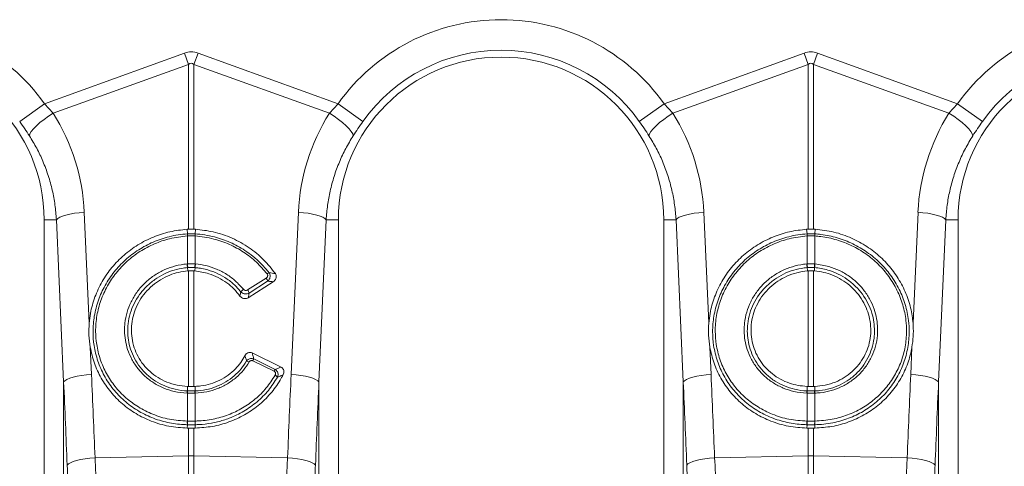
# Model space of a CAD drawing. Units: millimetres. Extents: x 0 to 8400, y 0 to 5940.
# Drawn here: x 3280 to 3598, y 2809 to 2953 of the extents above; entities that cross this region are included whole.
import ezdxf

# ---------------------------------------------------------------- set-up
doc = ezdxf.new("R2010")
doc.units = ezdxf.units.MM

msp = doc.modelspace()

# ---------------------------------------------------------------- linework, layer by layer
at = {"color": 7, "linetype": 'Continuous', "lineweight": 0}
for p, q in [((3288.52, 2925.74), (3333.71, 2942.09)), ((3333.71, 2942.09), (3335.02, 2938.47)), ((3336.76, 2938.47), (3338.07, 2942.09)), ((3338.07, 2942.09), (3383.26, 2925.74)), ((3488.52, 2925.74), (3533.71, 2942.09)), ((3533.71, 2942.09), (3535.02, 2938.47)), ((3536.76, 2938.47), (3538.07, 2942.09)), ((3538.07, 2942.09), (3583.26, 2925.74)), ((3335.02, 2938.47), (3291.32, 2922.67)), ((3335.02, 2885.23), (3335.02, 2938.47)), ((3336.76, 2938.47), (3336.76, 2885.23)), ((3380.46, 2922.67), (3336.76, 2938.47)), ((3535.02, 2938.47), (3491.32, 2922.67)), ((3535.02, 2885.23), (3535.02, 2938.47)), ((3536.76, 2938.47), (3536.76, 2885.23)), ((3580.46, 2922.67), (3536.76, 2938.47)), ((3280.5, 2920.03), (3288.52, 2925.74)), ((3288.52, 2925.74), (3291.32, 2922.67)), ((3380.46, 2922.67), (3383.26, 2925.74)), ((3391.29, 2920.03), (3383.26, 2925.74)), ((3480.5, 2920.03), (3488.52, 2925.74)), ((3488.52, 2925.74), (3491.32, 2922.67)), ((3580.46, 2922.67), (3583.26, 2925.74)), ((3591.29, 2920.03), (3583.26, 2925.74)), ((3301.33, 2890.71), (3302.93, 2854.86)), ((3368.12, 2838.32), (3370.46, 2890.71)), ((3501.33, 2890.71), (3502.93, 2854.86)), ((3568.86, 2854.86), (3570.46, 2890.71)), ((3292.35, 2888.3), (3288.39, 2888.3)), ((3288.39, 2888.3), (3288.39, 2750.79)), ((3294.69, 2835.91), (3292.35, 2888.3)), ((3379.43, 2888.3), (3377.09, 2835.91)), ((3379.43, 2888.3), (3383.39, 2888.3)), ((3383.39, 2750.79), (3383.39, 2888.3)), ((3492.35, 2888.3), (3488.39, 2888.3)), ((3488.39, 2888.3), (3488.39, 2750.79)), ((3494.69, 2835.91), (3492.35, 2888.3)), ((3579.43, 2888.3), (3577.09, 2835.91)), ((3579.43, 2888.3), (3583.39, 2888.3)), ((3583.39, 2750.79), (3583.39, 2888.3)), ((3335.02, 2885.23), (3334.52, 2885.21)), ((3334.66, 2883.74), (3334.52, 2885.21)), ((3334.67, 2883.04), (3334.65, 2883.04)), ((3334.67, 2874.02), (3334.67, 2883.04)), ((3337.26, 2885.21), (3336.76, 2885.23)), ((3337.13, 2883.04), (3337.11, 2883.04)), ((3337.11, 2883.04), (3337.11, 2874.02)), ((3337.13, 2883.74), (3337.26, 2885.21)), ((3535.02, 2885.23), (3534.52, 2885.21)), ((3534.66, 2883.74), (3534.52, 2885.21)), ((3534.67, 2883.04), (3534.65, 2883.04)), ((3534.67, 2874.02), (3534.67, 2883.04)), ((3537.26, 2885.21), (3536.76, 2885.23)), ((3537.11, 2883.04), (3537.11, 2874.02)), ((3537.13, 2883.04), (3537.11, 2883.04)), ((3537.13, 2883.74), (3537.26, 2885.21)), ((3334.55, 2874.01), (3334.67, 2874.02)), ((3337.11, 2874.02), (3337.23, 2874.01)), ((3534.55, 2874.01), (3534.67, 2874.02)), ((3537.11, 2874.02), (3537.23, 2874.01)), ((3334.69, 2872.83), (3334.75, 2871.76)), ((3334.75, 2871.76), (3335.02, 2871.79)), ((3335.02, 2834.47), (3335.02, 2871.79)), ((3336.76, 2871.79), (3336.76, 2834.47)), ((3336.76, 2871.79), (3337.03, 2871.76)), ((3337.09, 2872.83), (3337.03, 2871.76)), ((3534.69, 2872.83), (3534.75, 2871.76)), ((3535.02, 2871.79), (3534.75, 2871.76)), ((3535.02, 2834.47), (3535.02, 2871.79)), ((3537.03, 2871.76), (3536.76, 2871.79)), ((3536.76, 2871.79), (3536.76, 2834.47)), ((3537.09, 2872.83), (3537.03, 2871.76)), ((3354.05, 2865.61), (3360.04, 2869.45)), ((3354.28, 2863.11), (3362.31, 2868.26)), ((3360.52, 2868.46), (3354.53, 2864.62)), ((3303.27, 2847.13), (3303.67, 2838.32)), ((3364.85, 2840.7), (3355.54, 2845.26)), ((3503.27, 2847.13), (3503.67, 2838.32)), ((3568.12, 2838.32), (3568.51, 2847.13)), ((3362.63, 2839.37), (3355.73, 2842.74)), ((3356.05, 2843.35), (3362.95, 2839.97)), ((3294.69, 2747.22), (3294.69, 2835.91)), ((3377.09, 2835.91), (3377.09, 2747.22)), ((3494.69, 2747.22), (3494.69, 2835.91)), ((3577.09, 2835.91), (3577.09, 2747.22)), ((3334.67, 2832.31), (3334.59, 2832.31)), ((3334.67, 2833.01), (3334.67, 2834.48)), ((3335.02, 2834.47), (3334.67, 2834.48)), ((3334.67, 2833.01), (3334.76, 2833.01)), ((3334.67, 2823.28), (3334.67, 2832.31)), ((3337.12, 2834.48), (3336.76, 2834.47)), ((3337.03, 2833.01), (3337.11, 2833.01)), ((3337.11, 2833.01), (3337.12, 2834.48)), ((3337.2, 2832.31), (3337.11, 2832.31)), ((3337.11, 2832.31), (3337.11, 2823.28)), ((3534.67, 2832.31), (3534.59, 2832.31)), ((3534.67, 2833.01), (3534.67, 2834.48)), ((3534.67, 2834.48), (3535.02, 2834.47)), ((3534.67, 2833.01), (3534.76, 2833.01)), ((3534.67, 2823.28), (3534.67, 2832.31)), ((3536.76, 2834.47), (3537.12, 2834.48)), ((3537.03, 2833.01), (3537.11, 2833.01)), ((3537.11, 2833.01), (3537.12, 2834.48)), ((3537.11, 2832.31), (3537.11, 2823.28)), ((3537.2, 2832.31), (3537.11, 2832.31)), ((3334.61, 2823.29), (3334.67, 2823.28)), ((3337.11, 2823.28), (3337.17, 2823.29)), ((3534.61, 2823.29), (3534.67, 2823.28)), ((3537.11, 2823.28), (3537.17, 2823.29)), ((3334.66, 2822.11), (3334.61, 2821.03)), ((3334.61, 2821.03), (3335.02, 2821.03)), ((3335.02, 2812.08), (3335.02, 2821.03)), ((3336.76, 2821.03), (3337.18, 2821.03)), ((3336.76, 2821.03), (3336.76, 2812.08)), ((3337.13, 2822.11), (3337.18, 2821.03)), ((3534.66, 2822.11), (3534.61, 2821.03)), ((3534.61, 2821.03), (3535.02, 2821.03)), ((3535.02, 2812.08), (3535.02, 2821.03)), ((3536.76, 2821.03), (3537.18, 2821.03)), ((3536.76, 2821.03), (3536.76, 2812.08)), ((3537.13, 2822.11), (3537.18, 2821.03)), ((3304.82, 2811.45), (3335.02, 2812.08)), ((3335.02, 2735.2), (3335.02, 2812.08)), ((3336.76, 2812.08), (3336.76, 2735.2)), ((3366.97, 2811.45), (3336.76, 2812.08)), ((3504.82, 2811.45), (3535.02, 2812.08)), ((3535.02, 2784.44), (3535.02, 2812.08)), ((3536.76, 2812.08), (3536.76, 2784.44)), ((3566.97, 2811.45), (3536.76, 2812.08))]:
    msp.add_line(p, q, dxfattribs=at)
at = {"color": 7, "linetype": 'Continuous', "lineweight": 0, "flags": 128}
for points in [[(3283.63, 2915.4), (3283.8, 2916.02), (3284.25, 2916.79), (3284.96, 2917.66), (3285.9, 2918.62), (3287.05, 2919.64), (3288.37, 2920.67), (3289.8, 2921.69), (3291.32, 2922.67)], [(3388.15, 2915.4), (3387.98, 2916.02), (3387.53, 2916.79), (3386.82, 2917.66), (3385.88, 2918.62), (3384.73, 2919.64), (3383.42, 2920.67), (3381.98, 2921.69), (3380.46, 2922.67)], [(3483.63, 2915.4), (3483.8, 2916.02), (3484.25, 2916.79), (3484.96, 2917.66), (3485.9, 2918.62), (3487.05, 2919.64), (3488.37, 2920.67), (3489.8, 2921.69), (3491.32, 2922.67)], [(3588.15, 2915.4), (3587.98, 2916.02), (3587.53, 2916.79), (3586.82, 2917.66), (3585.88, 2918.62), (3584.73, 2919.64), (3583.42, 2920.67), (3581.98, 2921.69), (3580.46, 2922.67)], [(3292.35, 2888.3), (3292.76, 2888.7), (3293.42, 2889.1), (3294.32, 2889.47), (3295.43, 2889.82), (3296.72, 2890.12), (3298.16, 2890.37), (3299.71, 2890.57), (3301.33, 2890.71)], [(3379.43, 2888.3), (3379.03, 2888.7), (3378.37, 2889.1), (3377.47, 2889.47), (3376.36, 2889.82), (3375.06, 2890.12), (3373.62, 2890.37), (3372.07, 2890.57), (3370.46, 2890.71)], [(3492.35, 2888.3), (3492.76, 2888.7), (3493.42, 2889.1), (3494.32, 2889.47), (3495.43, 2889.82), (3496.72, 2890.12), (3498.16, 2890.37), (3499.71, 2890.57), (3501.33, 2890.71)], [(3579.43, 2888.3), (3579.03, 2888.7), (3578.37, 2889.1), (3577.47, 2889.47), (3576.36, 2889.82), (3575.06, 2890.12), (3573.62, 2890.37), (3572.07, 2890.57), (3570.46, 2890.71)], [(3294.69, 2835.91), (3295.1, 2836.32), (3295.76, 2836.71), (3296.66, 2837.09), (3297.77, 2837.43), (3299.06, 2837.73), (3300.5, 2837.99), (3302.05, 2838.18), (3303.67, 2838.32)], [(3377.09, 2835.91), (3376.69, 2836.32), (3376.02, 2836.71), (3375.13, 2837.09), (3374.02, 2837.43), (3372.72, 2837.73), (3371.28, 2837.99), (3369.73, 2838.18), (3368.12, 2838.32)], [(3494.69, 2835.91), (3495.1, 2836.32), (3495.76, 2836.71), (3496.66, 2837.09), (3497.77, 2837.43), (3499.06, 2837.73), (3500.5, 2837.99), (3502.05, 2838.18), (3503.67, 2838.32)], [(3577.09, 2835.91), (3576.69, 2836.32), (3576.02, 2836.71), (3575.13, 2837.09), (3574.02, 2837.43), (3572.72, 2837.73), (3571.28, 2837.99), (3569.73, 2838.18), (3568.12, 2838.32)], [(3295.82, 2809.04), (3296.21, 2809.45), (3296.86, 2809.84), (3297.76, 2810.22), (3298.87, 2810.57), (3300.17, 2810.87), (3301.62, 2811.12), (3303.19, 2811.31), (3304.82, 2811.45)], [(3375.96, 2809.04), (3375.57, 2809.45), (3374.92, 2809.84), (3374.03, 2810.22), (3372.91, 2810.57), (3371.61, 2810.87), (3370.16, 2811.12), (3368.6, 2811.31), (3366.97, 2811.45)], [(3495.82, 2809.04), (3496.21, 2809.45), (3496.86, 2809.84), (3497.76, 2810.22), (3498.87, 2810.57), (3500.17, 2810.87), (3501.62, 2811.12), (3503.19, 2811.31), (3504.82, 2811.45)], [(3575.96, 2809.04), (3575.57, 2809.45), (3574.92, 2809.84), (3574.03, 2810.22), (3572.91, 2810.57), (3571.61, 2810.87), (3570.16, 2811.12), (3568.6, 2811.31), (3566.97, 2811.45)]]:
    msp.add_lwpolyline(points, dxfattribs=at)
at = {"color": 7, "linetype": 'Continuous', "lineweight": 0}
for centre, radius, start, end in [((3235.89, 2888.3), 64.59, 35.4327, 144.5673), ((3435.89, 2888.3), 64.59, 35.4327, 144.5673), ((3635.89, 2888.3), 64.59, 35.4327, 144.5673), ((3435.89, 2888.3), 54.75, 35.4327, 144.5673), ((3635.89, 2888.3), 54.75, 35.4327, 144.5673), ((3235.89, 2888.3), 52.5, 0, 180), ((3435.89, 2888.3), 52.5, 0, 180), ((3635.89, 2888.3), 52.5, 0, 180), ((3339.6, 2883.37), 4.96, 175.7257, 183.7577), ((3339.6, 2883.36), 4.93, 175.5878, 183.6644), ((3332.19, 2883.36), 4.93, 356.3356, 4.4122), ((3332.18, 2883.37), 4.96, 356.2423, 4.2743), ((3539.6, 2883.37), 4.96, 175.7257, 183.7577), ((3539.6, 2883.36), 4.93, 175.5878, 183.6644), ((3532.19, 2883.36), 4.93, 356.3356, 4.4122), ((3532.18, 2883.37), 4.96, 356.2423, 4.2743), ((3342.74, 2874.39), 8.2, 182.6306, 190.9313), ((3342.72, 2874.34), 8.06, 182.3058, 190.7577), ((3329.06, 2874.34), 8.06, 349.2423, 357.6942), ((3329.04, 2874.39), 8.2, 349.0687, 357.3694), ((3542.74, 2874.39), 8.2, 182.6306, 190.9313), ((3542.72, 2874.34), 8.06, 182.3058, 190.7577), ((3529.06, 2874.34), 8.06, 349.2423, 357.6942), ((3529.04, 2874.39), 8.2, 349.0687, 357.3694), ((3362.11, 2868.61), 2.79, 113.3807, 128.3397), ((3357.88, 2867.8), 2.72, 14.1119, 37.498), ((3355.13, 2862.43), 4.17, 125.1547, 141.1607), ((3351.89, 2863.96), 2.72, 14.1119, 37.498), ((3353.5, 2840.73), 1.96, 56.212, 82.7973), ((3367.07, 2837.21), 12.62, 150.8738, 153.9843), ((3373.97, 2833.83), 12.62, 150.8738, 153.9843), ((3362.03, 2836.18), 2.1, 36.9445, 64.2788), ((3338.42, 2832.21), 3.84, 167.8938, 178.4189), ((3338.5, 2832.2), 3.83, 167.8718, 178.4038), ((3333.28, 2832.2), 3.83, 1.5962, 12.1282), ((3333.36, 2832.21), 3.84, 1.5811, 12.1062), ((3538.42, 2832.21), 3.84, 167.8938, 178.4189), ((3538.5, 2832.2), 3.83, 167.8718, 178.4038), ((3533.28, 2832.2), 3.83, 1.5962, 12.1282), ((3533.36, 2832.21), 3.84, 1.5811, 12.1062), ((3340.72, 2822.92), 6.12, 176.5615, 187.6362), ((3340.81, 2822.93), 6.15, 176.6941, 187.7095), ((3330.97, 2822.93), 6.15, 352.2905, 3.3059), ((3331.06, 2822.92), 6.12, 352.3638, 3.4385), ((3540.72, 2822.92), 6.12, 176.5615, 187.6362), ((3540.81, 2822.93), 6.15, 176.6941, 187.7095), ((3530.97, 2822.93), 6.15, 352.2905, 3.3059), ((3531.06, 2822.92), 6.12, 352.3638, 3.4385), ((3335.89, 2770.84), 41.25, 88.7893, 91.2107), ((3535.89, 2770.84), 41.25, 88.7893, 91.2107)]:
    msp.add_arc(centre, radius, start, end, dxfattribs=at)
for centre, major_axis, ratio, start_param, end_param in [((3335.89, 2839.14), (0, -103.34), 0.241922, 3.054326, 3.228859), ((3535.89, 2839.14), (0, -103.34), 0.241922, 3.054326, 3.228859), ((3335.89, 2839.14), (0, 99.71), 0.100291, 6.195919, 6.370452), ((3535.89, 2839.14), (0, 99.71), 0.100291, 6.195919, 6.370452), ((3236.06, 2887.83), (-22.24, 61.5), 0.998907, 4.409715, 4.927633), ((3435.72, 2887.83), (22.24, 61.5), 0.998907, 1.355552, 1.87347), ((3436.06, 2887.83), (-22.24, 61.5), 0.998907, 4.409715, 4.927633), ((3635.72, 2887.83), (22.24, 61.5), 0.998907, 1.355552, 1.87347), ((2801.41, 2301.49), (48.78, 2053.76), 0.247186, 4.969186, 4.982717), ((3870.37, 2301.49), (-48.78, 2053.76), 0.247186, 1.300468, 1.314), ((3001.41, 2301.49), (48.78, 2053.76), 0.247186, 4.969186, 4.982717), ((4070.37, 2301.49), (-48.78, 2053.76), 0.247186, 1.300468, 1.314), ((2802.29, 2299.08), (47.7, 2053.76), 0.242345, 4.968944, 4.982475), ((3869.5, 2299.08), (-47.7, 2053.76), 0.242345, 1.300711, 1.314242), ((3002.29, 2299.08), (47.7, 2053.76), 0.242345, 4.968944, 4.982475), ((4069.5, 2299.08), (-47.7, 2053.76), 0.242345, 1.300711, 1.314242)]:
    msp.add_ellipse(centre, major_axis=major_axis, ratio=ratio, start_param=start_param, end_param=end_param, dxfattribs=at)
for points, knots in [([(3283.63, 2915.4), (3283.14, 2916.16), (3282.14, 2917.7), (3281.05, 2919.25), (3280.5, 2920.03)], [0, 0, 0, 0, 0.494339, 1, 1, 1, 1]), ([(3391.29, 2920.03), (3390.75, 2919.27), (3389.66, 2917.71), (3388.66, 2916.17), (3388.15, 2915.4)], [0, 0, 0, 0, 0.494333, 1, 1, 1, 1]), ([(3483.63, 2915.4), (3483.14, 2916.16), (3482.14, 2917.7), (3481.05, 2919.25), (3480.5, 2920.03)], [0, 0, 0, 0, 0.4943389, 1, 1, 1, 1]), ([(3591.29, 2920.03), (3590.75, 2919.27), (3589.66, 2917.71), (3588.66, 2916.17), (3588.15, 2915.4)], [0, 0, 0, 0, 0.4943333, 1, 1, 1, 1]), ([(3292.35, 2888.3), (3292.22, 2889.9), (3291.98, 2893.09), (3291.07, 2897.86), (3289.78, 2902.58), (3288.07, 2907.11), (3286.05, 2911.41), (3284.44, 2914.06), (3283.63, 2915.4)], [0, 0, 0, 0, 0.166737, 0.333475, 0.505001, 0.676527, 0.837745, 1, 1, 1, 1]), ([(3388.15, 2915.4), (3387.32, 2914.03), (3385.66, 2911.29), (3383.62, 2906.89), (3381.92, 2902.31), (3380.66, 2897.64), (3379.79, 2892.96), (3379.55, 2889.85), (3379.43, 2888.3)], [0, 0, 0, 0, 0.1667293, 0.3334597, 0.504948, 0.6764358, 0.8376948, 1, 1, 1, 1]), ([(3492.35, 2888.3), (3492.22, 2889.9), (3491.98, 2893.09), (3491.07, 2897.86), (3489.78, 2902.58), (3488.07, 2907.11), (3486.05, 2911.41), (3484.44, 2914.06), (3483.63, 2915.4)], [0, 0, 0, 0, 0.166737, 0.333475, 0.505001, 0.676527, 0.837745, 1, 1, 1, 1]), ([(3588.15, 2915.4), (3587.32, 2914.03), (3585.66, 2911.29), (3583.62, 2906.89), (3581.92, 2902.31), (3580.66, 2897.64), (3579.79, 2892.96), (3579.55, 2889.85), (3579.43, 2888.3)], [0, 0, 0, 0, 0.166729, 0.33346, 0.504948, 0.676436, 0.837695, 1, 1, 1, 1]), ([(3334.52, 2885.21), (3332.67, 2885), (3328.96, 2884.59), (3323.59, 2882.84), (3318.59, 2880.3), (3314.06, 2876.98), (3310.17, 2872.97), (3306.99, 2868.4), (3304.66, 2863.39), (3303.36, 2858.81), (3303.05, 2855.93), (3302.93, 2854.86)], [0, 0, 0, 0, 0.116356, 0.232713, 0.349066, 0.465419, 0.581854, 0.698288, 0.814605, 0.93092, 1, 1, 1, 1]), ([(3334.66, 2822.11), (3334.66, 2822.11), (3334.25, 2822.11), (3332.09, 2822.18), (3328.16, 2822.71), (3323.1, 2824.26), (3318.36, 2826.65), (3314.16, 2829.76), (3310.53, 2833.56), (3307.66, 2837.87), (3305.58, 2842.65), (3304.42, 2847.42), (3304.04, 2852.33), (3304.45, 2857.26), (3305.77, 2862.32), (3307.94, 2867.14), (3310.88, 2871.53), (3314.55, 2875.43), (3318.8, 2878.68), (3323.58, 2881.22), (3328.88, 2883.02), (3332.67, 2883.61), (3334.66, 2883.74), (3334.66, 2883.74)], [0, 0, 0, 0, 0.000001, 0.012656, 0.066886, 0.122676, 0.1769, 0.232705, 0.286879, 0.342646, 0.396549, 0.452022, 0.49831, 0.552442, 0.608146, 0.662217, 0.717835, 0.772107, 0.827927, 0.882421, 0.938477, 0.999999, 1, 1, 1, 1]), ([(3334.65, 2883.04), (3332.72, 2882.82), (3329.08, 2882.4), (3323.91, 2880.6), (3319.29, 2878.17), (3315.11, 2874.98), (3311.56, 2871.22), (3308.67, 2866.92), (3306.58, 2862.27), (3305.29, 2857.32), (3304.89, 2852.53), (3305.27, 2847.78), (3306.39, 2843.15), (3308.4, 2838.58), (3311.2, 2834.36), (3314.68, 2830.72), (3318.78, 2827.68), (3323.5, 2825.32), (3328.83, 2823.67), (3332.66, 2823.41), (3334.61, 2823.29)], [0, 0, 0, 0, 0.061693, 0.116336, 0.172559, 0.226962, 0.282927, 0.337087, 0.392801, 0.446964, 0.502698, 0.54897, 0.602814, 0.658221, 0.712289, 0.76794, 0.822032, 0.877696, 0.937771, 1, 1, 1, 1]), ([(3334.66, 2883.74), (3334.66, 2883.74), (3334.66, 2883.74), (3334.67, 2883.74), (3334.68, 2883.74)], [0, 0, 0, 0, 0.002879, 1, 1, 1, 1]), ([(3337.11, 2883.04), (3336.98, 2883.05), (3336.58, 2883.07), (3335.89, 2883.08), (3335.21, 2883.07), (3334.8, 2883.05), (3334.67, 2883.04)], [0, 0, 0, 0, 0.161147, 0.5, 0.839568, 1, 1, 1, 1]), ([(3334.68, 2883.74), (3334.81, 2883.74), (3335.21, 2883.77), (3335.89, 2883.78), (3336.57, 2883.77), (3336.98, 2883.74), (3337.11, 2883.74)], [0, 0, 0, 0, 0.16039, 0.4999999, 0.8388947, 1, 1, 1, 1]), ([(3335.02, 2885.23), (3335.25, 2885.24), (3335.72, 2885.25), (3336.3, 2885.24), (3336.65, 2885.23), (3336.76, 2885.23)], [0, 0, 0, 0, 0.401709, 0.803419, 1, 1, 1, 1]), ([(3337.11, 2883.74), (3337.11, 2883.74), (3337.12, 2883.74), (3337.13, 2883.74), (3337.13, 2883.74)], [0, 0, 0, 0, 0.997121, 1, 1, 1, 1]), ([(3337.13, 2883.74), (3337.13, 2883.74), (3339.22, 2883.6), (3343.1, 2882.98), (3348.49, 2881.09), (3352.65, 2878.83), (3356, 2876.38), (3358.66, 2873.98), (3360.22, 2872.11), (3361, 2871.17)], [0, 0, 0, 0, 0.000002, 0.226783, 0.419985, 0.613186, 0.735231, 0.867615, 1, 1, 1, 1]), ([(3360.38, 2870.8), (3359.27, 2872.1), (3357.01, 2874.73), (3352.85, 2877.93), (3348.23, 2880.45), (3342.97, 2882.35), (3339.17, 2882.8), (3337.13, 2883.04)], [0, 0, 0, 0, 0.190525, 0.386582, 0.577107, 0.773147, 1, 1, 1, 1]), ([(3363.03, 2870.88), (3361.82, 2872.42), (3359.36, 2875.55), (3354.61, 2879.42), (3349.1, 2882.5), (3343.22, 2884.54), (3339.16, 2885), (3337.26, 2885.21)], [0, 0, 0, 0, 0.193761, 0.394027, 0.599108, 0.811949, 1, 1, 1, 1]), ([(3534.52, 2885.21), (3532.67, 2885), (3528.96, 2884.59), (3523.59, 2882.84), (3518.59, 2880.3), (3514.06, 2876.98), (3510.17, 2872.97), (3506.99, 2868.4), (3504.66, 2863.39), (3503.36, 2858.81), (3503.05, 2855.93), (3502.93, 2854.86)], [0, 0, 0, 0, 0.116356, 0.232713, 0.349066, 0.465419, 0.581854, 0.698288, 0.814605, 0.93092, 1, 1, 1, 1]), ([(3534.66, 2822.11), (3534.66, 2822.11), (3534.25, 2822.11), (3532.09, 2822.18), (3528.16, 2822.71), (3523.1, 2824.26), (3518.36, 2826.65), (3514.16, 2829.76), (3510.53, 2833.56), (3507.66, 2837.87), (3505.58, 2842.65), (3504.42, 2847.42), (3504.04, 2852.33), (3504.45, 2857.26), (3505.77, 2862.32), (3507.94, 2867.14), (3510.88, 2871.53), (3514.55, 2875.43), (3518.8, 2878.68), (3523.58, 2881.22), (3528.88, 2883.02), (3532.67, 2883.61), (3534.66, 2883.74), (3534.66, 2883.74)], [0, 0, 0, 0, 0.000001, 0.012656, 0.066886, 0.122676, 0.1769, 0.232705, 0.286879, 0.342646, 0.396549, 0.452022, 0.49831, 0.552442, 0.608146, 0.662217, 0.717835, 0.772107, 0.827927, 0.882421, 0.938477, 0.999999, 1, 1, 1, 1]), ([(3534.65, 2883.04), (3532.72, 2882.82), (3529.08, 2882.4), (3523.91, 2880.6), (3519.29, 2878.17), (3515.11, 2874.98), (3511.56, 2871.22), (3508.67, 2866.92), (3506.58, 2862.27), (3505.29, 2857.32), (3504.89, 2852.53), (3505.27, 2847.78), (3506.39, 2843.15), (3508.4, 2838.58), (3511.2, 2834.36), (3514.68, 2830.72), (3518.78, 2827.68), (3523.5, 2825.32), (3528.83, 2823.67), (3532.66, 2823.41), (3534.61, 2823.29)], [0, 0, 0, 0, 0.061693, 0.116336, 0.172559, 0.226962, 0.282927, 0.337087, 0.392801, 0.446964, 0.502698, 0.54897, 0.602814, 0.658221, 0.712289, 0.76794, 0.822032, 0.877696, 0.937771, 1, 1, 1, 1]), ([(3534.66, 2883.74), (3534.66, 2883.74), (3534.66, 2883.74), (3534.67, 2883.74), (3534.68, 2883.74)], [0, 0, 0, 0, 0.002879, 1, 1, 1, 1]), ([(3537.11, 2883.04), (3536.98, 2883.05), (3536.58, 2883.07), (3535.89, 2883.08), (3535.21, 2883.07), (3534.8, 2883.05), (3534.67, 2883.04)], [0, 0, 0, 0, 0.161147, 0.5, 0.839568, 1, 1, 1, 1]), ([(3534.68, 2883.74), (3534.81, 2883.74), (3535.21, 2883.77), (3535.89, 2883.78), (3536.57, 2883.77), (3536.98, 2883.74), (3537.11, 2883.74)], [0, 0, 0, 0, 0.16039, 0.5, 0.838895, 1, 1, 1, 1]), ([(3535.02, 2885.23), (3535.25, 2885.24), (3535.72, 2885.25), (3536.3, 2885.24), (3536.65, 2885.23), (3536.76, 2885.23)], [0, 0, 0, 0, 0.401709, 0.803419, 1, 1, 1, 1]), ([(3537.11, 2883.74), (3537.11, 2883.74), (3537.12, 2883.74), (3537.13, 2883.74), (3537.13, 2883.74)], [0, 0, 0, 0, 0.997121, 1, 1, 1, 1]), ([(3537.13, 2883.74), (3537.13, 2883.74), (3537.8, 2883.69), (3540.23, 2883.46), (3544.42, 2882.59), (3549.43, 2880.66), (3554.11, 2877.92), (3558.23, 2874.5), (3561.75, 2870.42), (3564.51, 2865.88), (3566.47, 2860.92), (3567.44, 2856.28), (3567.72, 2851.6), (3567.3, 2846.94), (3565.97, 2841.97), (3563.77, 2837.25), (3560.81, 2833.02), (3557.11, 2829.31), (3552.85, 2826.31), (3548.08, 2824.03), (3542.81, 2822.52), (3539.07, 2822.13), (3537.13, 2822.11), (3537.13, 2822.11)], [0, 0, 0, 0, 0.000001, 0.020885, 0.07536, 0.131397, 0.185878, 0.241921, 0.296533, 0.352731, 0.407196, 0.463252, 0.501739, 0.555632, 0.611088, 0.665035, 0.720557, 0.774486, 0.82998, 0.884059, 0.939695, 0.999999, 1, 1, 1, 1]), ([(3537.17, 2823.29), (3539.05, 2823.41), (3542.65, 2823.64), (3547.75, 2825.14), (3552.37, 2827.3), (3556.51, 2830.22), (3560.09, 2833.76), (3562.98, 2837.87), (3565.13, 2842.4), (3566.44, 2847.24), (3566.86, 2851.75), (3566.61, 2856.29), (3565.68, 2860.8), (3563.81, 2865.6), (3561.12, 2870.04), (3557.72, 2874.01), (3553.69, 2877.36), (3549.16, 2880.03), (3544.26, 2881.91), (3540.18, 2882.79), (3537.79, 2882.99), (3537.13, 2883.04)], [0, 0, 0, 0, 0.060145, 0.114858, 0.169569, 0.22415, 0.278731, 0.33337, 0.388008, 0.442643, 0.497278, 0.53577, 0.59108, 0.646392, 0.701906, 0.757422, 0.81283, 0.868239, 0.923649, 0.979059, 1, 1, 1, 1]), ([(3568.86, 2854.86), (3568.78, 2855.65), (3568.51, 2858.23), (3567.42, 2862.54), (3565.25, 2867.59), (3562.21, 2872.22), (3558.45, 2876.33), (3554.03, 2879.77), (3548.96, 2882.53), (3543.32, 2884.51), (3539.28, 2884.98), (3537.26, 2885.21)], [0, 0, 0, 0, 0.050682, 0.166423, 0.282166, 0.398169, 0.514173, 0.630461, 0.746748, 0.873375, 1, 1, 1, 1]), ([(3334.59, 2832.31), (3333.18, 2832.44), (3330.57, 2832.66), (3326.95, 2833.86), (3323.78, 2835.49), (3320.96, 2837.63), (3318.55, 2840.2), (3316.63, 2843.15), (3315.3, 2846.25), (3314.54, 2849.39), (3314.29, 2852.26), (3314.44, 2855.29), (3315.07, 2858.43), (3316.36, 2861.79), (3318.21, 2864.89), (3320.56, 2867.66), (3323.35, 2870.01), (3326.49, 2871.89), (3329.9, 2873.22), (3332.64, 2873.83), (3334.2, 2873.98), (3334.55, 2874.01)], [0, 0, 0, 0, 0.065501, 0.121038, 0.176574, 0.232064, 0.287554, 0.343132, 0.398711, 0.447698, 0.496686, 0.535442, 0.591396, 0.647351, 0.703418, 0.759486, 0.815532, 0.871577, 0.927624, 0.983671, 1, 1, 1, 1]), ([(3334.67, 2874.02), (3334.8, 2874.03), (3335.2, 2874.06), (3336.02, 2874.08), (3336.71, 2874.04), (3337.11, 2874.02)], [0, 0, 0, 0, 0.156226, 0.50007, 1, 1, 1, 1]), ([(3337.23, 2874.01), (3338.37, 2873.87), (3340.7, 2873.57), (3344.11, 2872.42), (3347.34, 2870.74), (3350.3, 2868.56), (3351.91, 2866.76), (3352.73, 2865.84)], [0, 0, 0, 0, 0.190596, 0.390056, 0.595299, 0.794758, 1, 1, 1, 1]), ([(3534.59, 2832.31), (3533.18, 2832.44), (3530.57, 2832.66), (3526.95, 2833.86), (3523.78, 2835.49), (3520.96, 2837.63), (3518.55, 2840.2), (3516.63, 2843.15), (3515.3, 2846.25), (3514.54, 2849.39), (3514.29, 2852.26), (3514.44, 2855.29), (3515.07, 2858.43), (3516.36, 2861.79), (3518.21, 2864.89), (3520.56, 2867.66), (3523.35, 2870.01), (3526.49, 2871.89), (3529.9, 2873.22), (3532.64, 2873.83), (3534.2, 2873.98), (3534.55, 2874.01)], [0, 0, 0, 0, 0.0655009, 0.1210377, 0.1765739, 0.2320639, 0.2875538, 0.3431321, 0.3987104, 0.4476978, 0.4966854, 0.5354371, 0.5913911, 0.6473459, 0.7034131, 0.7594805, 0.8155263, 0.8715721, 0.9276191, 0.9836661, 1, 1, 1, 1]), ([(3534.67, 2874.02), (3534.8, 2874.03), (3535.2, 2874.06), (3536.02, 2874.08), (3536.71, 2874.04), (3537.11, 2874.02)], [0, 0, 0, 0, 0.156226, 0.50007, 1, 1, 1, 1]), ([(3537.23, 2874.01), (3538.75, 2873.8), (3541.46, 2873.41), (3545.16, 2871.94), (3548.32, 2870.1), (3551.11, 2867.77), (3553.48, 2865.03), (3555.34, 2861.95), (3556.61, 2858.77), (3557.31, 2855.58), (3557.48, 2852.98), (3557.35, 2850.26), (3556.85, 2847.44), (3555.65, 2844.14), (3553.89, 2841.09), (3551.63, 2838.38), (3548.91, 2836.1), (3545.84, 2834.3), (3542.48, 2833.04), (3539.55, 2832.44), (3537.77, 2832.34), (3537.2, 2832.31)], [0, 0, 0, 0, 0.070159, 0.126176, 0.182193, 0.238051, 0.293909, 0.3496, 0.40529, 0.454276, 0.503262, 0.528288, 0.5838, 0.63931, 0.694911, 0.750512, 0.806178, 0.861844, 0.917504, 0.973164, 1, 1, 1, 1]), ([(3334.69, 2872.83), (3334.69, 2872.83), (3334.35, 2872.8), (3332.88, 2872.65), (3330.27, 2872.09), (3327.03, 2870.82), (3324.02, 2869.03), (3321.36, 2866.8), (3319.1, 2864.16), (3317.33, 2861.22), (3316.08, 2858.02), (3315.47, 2855.03), (3315.31, 2852.14), (3315.53, 2849.4), (3316.24, 2846.42), (3317.49, 2843.44), (3319.31, 2840.63), (3321.6, 2838.15), (3324.29, 2836.1), (3327.33, 2834.51), (3330.8, 2833.39), (3333.31, 2833.06), (3334.67, 2833.01), (3334.67, 2833.01)], [0, 0, 0, 0, 0.000001, 0.0162864, 0.0713976, 0.1281042, 0.1832201, 0.2399289, 0.2950731, 0.3518147, 0.4068719, 0.4635231, 0.5022282, 0.5506476, 0.6001446, 0.6549711, 0.7113863, 0.7662174, 0.8226392, 0.8776043, 0.9341669, 0.999999, 1, 1, 1, 1]), ([(3334.67, 2834.48), (3333.54, 2834.58), (3331.24, 2834.77), (3328.03, 2835.77), (3325.09, 2837.26), (3322.54, 2839.16), (3320.35, 2841.47), (3318.63, 2844.08), (3317.39, 2846.97), (3316.67, 2850), (3316.48, 2853.13), (3316.84, 2856.24), (3317.73, 2859.3), (3319.12, 2862.16), (3320.99, 2864.79), (3323.28, 2867.09), (3325.94, 2869.01), (3328.79, 2870.42), (3331.76, 2871.39), (3333.75, 2871.64), (3334.75, 2871.76)], [0, 0, 0, 0, 0.05847, 0.1188539, 0.1740372, 0.2308476, 0.2855746, 0.3419083, 0.3963018, 0.4522765, 0.5066103, 0.5625067, 0.6170837, 0.6732207, 0.7282172, 0.7847865, 0.8401787, 0.8971633, 0.9479722, 1, 1, 1, 1]), ([(3334.81, 2872.84), (3334.77, 2872.84), (3334.73, 2872.83), (3334.69, 2872.83), (3334.69, 2872.83)], [0, 0, 0, 0, 0.999492, 1, 1, 1, 1]), ([(3336.98, 2872.84), (3336.62, 2872.86), (3336.01, 2872.9), (3335.28, 2872.87), (3334.92, 2872.85), (3334.81, 2872.84)], [0, 0, 0, 0, 0.499923, 0.843725, 1, 1, 1, 1]), ([(3336.76, 2871.79), (3336.52, 2871.8), (3336.02, 2871.82), (3335.44, 2871.81), (3335.11, 2871.79), (3335.02, 2871.79)], [0, 0, 0, 0, 0.426753, 0.853508, 1, 1, 1, 1]), ([(3337.09, 2872.83), (3337.09, 2872.83), (3337.06, 2872.83), (3337.02, 2872.84), (3336.98, 2872.84)], [0, 0, 0, 0, 0.0005075, 1, 1, 1, 1]), ([(3337.03, 2871.76), (3338.55, 2871.54), (3341.14, 2871.16), (3344.6, 2869.7), (3347.32, 2868.02), (3349.7, 2865.99), (3350.95, 2864.43), (3351.58, 2863.64)], [0, 0, 0, 0, 0.266738, 0.455216, 0.649159, 0.82246, 1, 1, 1, 1]), ([(3351.88, 2865.05), (3351.12, 2865.9), (3349.59, 2867.61), (3346.79, 2869.68), (3343.68, 2871.31), (3340.83, 2872.25), (3338.6, 2872.67), (3337.52, 2872.8), (3337.09, 2872.83), (3337.09, 2872.83)], [0, 0, 0, 0, 0.199457, 0.404677, 0.604104, 0.809298, 0.926095, 0.999997, 1, 1, 1, 1]), ([(3360.04, 2869.45), (3360.07, 2869.47), (3360.19, 2869.56), (3360.37, 2869.73), (3360.51, 2870), (3360.57, 2870.28), (3360.53, 2870.56), (3360.43, 2870.72), (3360.38, 2870.8)], [0, 0, 0, 0, 0.062571, 0.283753, 0.4745, 0.649125, 0.824628, 1, 1, 1, 1]), ([(3361, 2871.17), (3361.1, 2871.01), (3361.28, 2870.7), (3361.37, 2870.15), (3361.31, 2869.59), (3361.07, 2869.04), (3360.78, 2868.67), (3360.56, 2868.5), (3360.52, 2868.46)], [0, 0, 0, 0, 0.182905, 0.366288, 0.544638, 0.732449, 0.941914, 1, 1, 1, 1]), ([(3361, 2871.17), (3361.35, 2871.12), (3362.03, 2871.03), (3362.7, 2870.93), (3363.03, 2870.88)], [0, 0, 0, 0, 0.510263, 1, 1, 1, 1]), ([(3363.03, 2870.88), (3363.12, 2870.71), (3363.3, 2870.39), (3363.35, 2869.82), (3363.22, 2869.26), (3362.89, 2868.7), (3362.52, 2868.42), (3362.31, 2868.26)], [0, 0, 0, 0, 0.181661, 0.363388, 0.545517, 0.745617, 1, 1, 1, 1]), ([(3534.69, 2872.83), (3534.69, 2872.83), (3534.35, 2872.8), (3532.88, 2872.65), (3530.27, 2872.09), (3527.03, 2870.82), (3524.02, 2869.03), (3521.36, 2866.8), (3519.1, 2864.16), (3517.33, 2861.22), (3516.08, 2858.02), (3515.47, 2855.03), (3515.31, 2852.14), (3515.53, 2849.4), (3516.24, 2846.42), (3517.49, 2843.44), (3519.31, 2840.63), (3521.6, 2838.15), (3524.29, 2836.1), (3527.33, 2834.51), (3530.8, 2833.39), (3533.31, 2833.06), (3534.67, 2833.01), (3534.67, 2833.01)], [0, 0, 0, 0, 0.000001, 0.016292, 0.071403, 0.128109, 0.183225, 0.239934, 0.295078, 0.35182, 0.406877, 0.463528, 0.502229, 0.550648, 0.600145, 0.654971, 0.711387, 0.766218, 0.822639, 0.877605, 0.934167, 0.999999, 1, 1, 1, 1]), ([(3534.75, 2871.76), (3533.62, 2871.62), (3531.33, 2871.31), (3528.12, 2870.15), (3525.17, 2868.52), (3522.6, 2866.48), (3520.39, 2864.04), (3518.64, 2861.31), (3517.38, 2858.32), (3516.66, 2855.22), (3516.48, 2852.03), (3516.86, 2848.91), (3517.78, 2845.9), (3519.19, 2843.12), (3521.08, 2840.61), (3523.37, 2838.47), (3526.02, 2836.72), (3528.83, 2835.49), (3531.75, 2834.7), (3533.69, 2834.56), (3534.67, 2834.48)], [0, 0, 0, 0, 0.0584683, 0.1188222, 0.1744362, 0.2316625, 0.2872789, 0.3445232, 0.3998637, 0.4568329, 0.5117453, 0.5682725, 0.6227929, 0.6789058, 0.7332482, 0.7891624, 0.8436004, 0.8995981, 0.9492229, 1, 1, 1, 1]), ([(3534.81, 2872.84), (3534.77, 2872.84), (3534.73, 2872.83), (3534.69, 2872.83), (3534.69, 2872.83)], [0, 0, 0, 0, 0.9994925, 1, 1, 1, 1]), ([(3536.98, 2872.84), (3536.62, 2872.86), (3536.01, 2872.9), (3535.28, 2872.87), (3534.92, 2872.85), (3534.81, 2872.84)], [0, 0, 0, 0, 0.499923, 0.843725, 1, 1, 1, 1]), ([(3535.02, 2871.79), (3535.11, 2871.79), (3535.44, 2871.81), (3536.02, 2871.82), (3536.52, 2871.8), (3536.76, 2871.79)], [0, 0, 0, 0, 0.146492, 0.573247, 1, 1, 1, 1]), ([(3537.09, 2872.83), (3537.09, 2872.83), (3537.06, 2872.83), (3537.02, 2872.84), (3536.98, 2872.84)], [0, 0, 0, 0, 0.000508, 1, 1, 1, 1]), ([(3537.12, 2834.48), (3538.25, 2834.58), (3540.54, 2834.77), (3543.75, 2835.77), (3546.7, 2837.26), (3549.24, 2839.16), (3551.43, 2841.47), (3553.15, 2844.08), (3554.4, 2846.97), (3555.12, 2850), (3555.3, 2853.13), (3554.95, 2856.24), (3554.06, 2859.3), (3552.67, 2862.16), (3550.79, 2864.79), (3548.51, 2867.09), (3545.84, 2869.01), (3542.99, 2870.42), (3540.02, 2871.39), (3538.04, 2871.64), (3537.03, 2871.76)], [0, 0, 0, 0, 0.05847, 0.118854, 0.174037, 0.230848, 0.285575, 0.341908, 0.396302, 0.452276, 0.50661, 0.562507, 0.617084, 0.673221, 0.728217, 0.784787, 0.840179, 0.897163, 0.947972, 1, 1, 1, 1]), ([(3537.11, 2833.01), (3537.11, 2833.01), (3537.67, 2833.03), (3539.36, 2833.15), (3542.17, 2833.71), (3545.37, 2834.92), (3548.33, 2836.66), (3550.91, 2838.84), (3553.08, 2841.45), (3554.74, 2844.34), (3555.87, 2847.51), (3556.34, 2850.2), (3556.45, 2852.8), (3556.28, 2855.27), (3555.6, 2858.29), (3554.39, 2861.34), (3552.61, 2864.25), (3550.35, 2866.87), (3547.69, 2869.08), (3544.67, 2870.86), (3541.14, 2872.22), (3538.54, 2872.71), (3537.09, 2872.83), (3537.09, 2872.83)], [0, 0, 0, 0, 0.000001, 0.0269768, 0.0820878, 0.138805, 0.1938377, 0.2504773, 0.3053555, 0.3618288, 0.4165399, 0.4728268, 0.4978272, 0.546203, 0.59565, 0.6504417, 0.7068013, 0.7617409, 0.8182576, 0.873343, 0.9300191, 0.999999, 1, 1, 1, 1]), ([(3362.31, 2868.26), (3362.12, 2868.28), (3361.52, 2868.36), (3360.92, 2868.42), (3360.52, 2868.46)], [0, 0, 0, 0, 0.3306772, 1, 1, 1, 1]), ([(3351.58, 2863.64), (3351.64, 2863.89), (3351.74, 2864.36), (3351.83, 2864.82), (3351.88, 2865.05)], [0, 0, 0, 0, 0.515628, 1, 1, 1, 1]), ([(3354.28, 2863.11), (3354.09, 2863.01), (3353.7, 2862.81), (3353.03, 2862.78), (3352.39, 2862.95), (3351.89, 2863.27), (3351.67, 2863.54), (3351.58, 2863.64)], [0, 0, 0, 0, 0.2170014, 0.4341066, 0.6492036, 0.8652346, 1, 1, 1, 1]), ([(3354.53, 2864.62), (3354.33, 2864.53), (3353.95, 2864.34), (3353.28, 2864.3), (3352.63, 2864.46), (3352.16, 2864.75), (3351.95, 2864.98), (3351.88, 2865.05)], [0, 0, 0, 0, 0.2241139, 0.4488403, 0.6716894, 0.894949, 1, 1, 1, 1]), ([(3352.73, 2865.84), (3352.76, 2865.8), (3352.87, 2865.68), (3353.1, 2865.53), (3353.42, 2865.45), (3353.76, 2865.47), (3353.95, 2865.56), (3354.05, 2865.61)], [0, 0, 0, 0, 0.105917, 0.329944, 0.552364, 0.776222, 1, 1, 1, 1]), ([(3354.53, 2864.62), (3354.49, 2864.39), (3354.42, 2863.89), (3354.33, 2863.39), (3354.28, 2863.11)], [0, 0, 0, 0, 0.454826, 1, 1, 1, 1]), ([(3302.93, 2854.86), (3302.86, 2853.57), (3302.74, 2850.98), (3303.09, 2848.42), (3303.27, 2847.13)], [0, 0, 0, 0, 0.49631, 1, 1, 1, 1]), ([(3502.93, 2854.86), (3502.86, 2853.57), (3502.74, 2850.98), (3503.09, 2848.42), (3503.27, 2847.13)], [0, 0, 0, 0, 0.49631, 1, 1, 1, 1]), ([(3568.51, 2847.13), (3568.67, 2848.28), (3568.99, 2850.58), (3568.98, 2853.18), (3568.88, 2854.61), (3568.86, 2854.86)], [0, 0, 0, 0, 0.448026, 0.901458, 1, 1, 1, 1]), ([(3303.27, 2847.13), (3303.66, 2845.4), (3304.44, 2841.93), (3306.71, 2837.06), (3309.75, 2832.62), (3313.55, 2828.73), (3317.98, 2825.55), (3323.04, 2823.08), (3328.63, 2821.42), (3332.61, 2821.16), (3334.61, 2821.03)], [0, 0, 0, 0, 0.121597, 0.243194, 0.366037, 0.48888, 0.61166, 0.734441, 0.86722, 1, 1, 1, 1]), ([(3353.21, 2844.38), (3353.33, 2844.59), (3353.57, 2844.95), (3354.11, 2845.32), (3354.68, 2845.47), (3355.18, 2845.41), (3355.44, 2845.3), (3355.54, 2845.26)], [0, 0, 0, 0, 0.2620149, 0.4783555, 0.6958244, 0.8872678, 1, 1, 1, 1]), ([(3355.54, 2845.26), (3355.62, 2844.97), (3355.8, 2844.33), (3355.96, 2843.7), (3356.05, 2843.35)], [0, 0, 0, 0, 0.443987, 1, 1, 1, 1]), ([(3503.27, 2847.13), (3503.66, 2845.4), (3504.44, 2841.93), (3506.71, 2837.06), (3509.75, 2832.62), (3513.55, 2828.73), (3517.98, 2825.55), (3523.04, 2823.08), (3528.63, 2821.42), (3532.61, 2821.16), (3534.61, 2821.03)], [0, 0, 0, 0, 0.121597, 0.243194, 0.366037, 0.48888, 0.61166, 0.734441, 0.86722, 1, 1, 1, 1]), ([(3537.18, 2821.03), (3539.03, 2821.15), (3542.73, 2821.37), (3548.08, 2822.85), (3553.09, 2825.13), (3557.62, 2828.21), (3561.52, 2832.01), (3564.7, 2836.39), (3567.05, 2841.25), (3568.12, 2844.93), (3568.47, 2846.91), (3568.51, 2847.13)], [0, 0, 0, 0, 0.123265, 0.246529, 0.369808, 0.493087, 0.616078, 0.739068, 0.861855, 0.984642, 1, 1, 1, 1]), ([(3337.11, 2833.01), (3337.11, 2833.01), (3337.15, 2833.01), (3338.33, 2833.05), (3340.66, 2833.34), (3343.97, 2834.31), (3347.04, 2835.82), (3349.73, 2837.77), (3352.02, 2840.06), (3353.17, 2841.8), (3353.75, 2842.68)], [0, 0, 0, 0, 0.000003, 0.004982, 0.174886, 0.344786, 0.514102, 0.683415, 0.841707, 1, 1, 1, 1]), ([(3353.21, 2844.38), (3352.77, 2843.63), (3351.91, 2842.13), (3350.1, 2839.99), (3347.84, 2838.04), (3345.12, 2836.38), (3342.14, 2835.22), (3339.43, 2834.62), (3337.74, 2834.52), (3337.12, 2834.48)], [0, 0, 0, 0, 0.133039, 0.266078, 0.426326, 0.586578, 0.74678, 0.906987, 1, 1, 1, 1]), ([(3354.59, 2842.36), (3354, 2841.46), (3352.79, 2839.63), (3350.39, 2837.26), (3347.57, 2835.22), (3344.36, 2833.67), (3340.86, 2832.61), (3338.43, 2832.41), (3337.2, 2832.31)], [0, 0, 0, 0, 0.156562, 0.317097, 0.483996, 0.655723, 0.825341, 1, 1, 1, 1]), ([(3353.75, 2842.68), (3353.64, 2843.04), (3353.46, 2843.61), (3353.28, 2844.18), (3353.21, 2844.38)], [0, 0, 0, 0, 0.639959, 1, 1, 1, 1]), ([(3353.75, 2842.68), (3353.89, 2842.84), (3354.16, 2843.15), (3354.72, 2843.43), (3355.29, 2843.53), (3355.74, 2843.47), (3355.98, 2843.38), (3356.05, 2843.35)], [0, 0, 0, 0, 0.25229, 0.47557, 0.707322, 0.913122, 1, 1, 1, 1]), ([(3355.73, 2842.74), (3355.7, 2842.76), (3355.58, 2842.81), (3355.35, 2842.85), (3355.06, 2842.79), (3354.79, 2842.63), (3354.66, 2842.45), (3354.59, 2842.36)], [0, 0, 0, 0, 0.086203, 0.286188, 0.510703, 0.734164, 1, 1, 1, 1]), ([(3337.18, 2821.03), (3339.03, 2821.15), (3342.73, 2821.37), (3348.08, 2822.85), (3353.09, 2825.13), (3357.62, 2828.21), (3361.51, 2832.01), (3364.05, 2835.46), (3365.21, 2837.62), (3365.53, 2838.2)], [0, 0, 0, 0, 0.157176, 0.31435, 0.471542, 0.628732, 0.785596, 0.942459, 1, 1, 1, 1]), ([(3362.94, 2838.08), (3362.96, 2838.11), (3363.02, 2838.23), (3363.09, 2838.45), (3363.1, 2838.74), (3363.03, 2839), (3362.87, 2839.22), (3362.71, 2839.32), (3362.63, 2839.37)], [0, 0, 0, 0, 0.065704, 0.281951, 0.467295, 0.641109, 0.820761, 1, 1, 1, 1]), ([(3362.95, 2839.97), (3363.3, 2840.1), (3363.94, 2840.34), (3364.56, 2840.59), (3364.85, 2840.7)], [0, 0, 0, 0, 0.545292, 1, 1, 1, 1]), ([(3362.95, 2839.97), (3363.1, 2839.87), (3363.4, 2839.67), (3363.71, 2839.23), (3363.89, 2838.73), (3363.92, 2838.17), (3363.83, 2837.74), (3363.73, 2837.5), (3363.71, 2837.45)], [0, 0, 0, 0, 0.184844, 0.372874, 0.551705, 0.735194, 0.939572, 1, 1, 1, 1]), ([(3365.53, 2838.2), (3365.32, 2838.12), (3364.73, 2837.86), (3364.11, 2837.61), (3363.71, 2837.45)], [0, 0, 0, 0, 0.3384027, 1, 1, 1, 1]), ([(3364.85, 2840.7), (3365.01, 2840.6), (3365.32, 2840.41), (3365.64, 2839.96), (3365.79, 2839.44), (3365.78, 2838.85), (3365.65, 2838.44), (3365.54, 2838.23), (3365.53, 2838.2)], [0, 0, 0, 0, 0.18533, 0.371036, 0.551611, 0.745414, 0.971867, 1, 1, 1, 1]), ([(3363.71, 2837.45), (3362.78, 2835.99), (3360.91, 2833.09), (3357.2, 2829.4), (3352.94, 2826.36), (3349.18, 2824.55), (3345.65, 2823.32), (3342.41, 2822.53), (3339.54, 2822.2), (3337.78, 2822.12), (3337.34, 2822.11), (3337.13, 2822.11), (3337.13, 2822.11)], [0, 0, 0, 0, 0.163082, 0.326167, 0.4893, 0.652439, 0.713521, 0.836853, 0.960187, 0.979946, 0.999998, 1, 1, 1, 1]), ([(3337.17, 2823.29), (3337.38, 2823.29), (3339.31, 2823.33), (3342.94, 2823.76), (3347.88, 2825.17), (3352.49, 2827.38), (3356.62, 2830.31), (3360.22, 2833.87), (3362.03, 2836.67), (3362.94, 2838.08)], [0, 0, 0, 0, 0.020054, 0.183696, 0.347335, 0.510493, 0.673646, 0.836824, 1, 1, 1, 1]), ([(3337.11, 2832.31), (3336.93, 2832.3), (3336.52, 2832.29), (3335.77, 2832.29), (3335.14, 2832.3), (3334.73, 2832.31), (3334.67, 2832.31)], [0, 0, 0, 0, 0.223773, 0.500038, 0.924446, 1, 1, 1, 1]), ([(3334.76, 2833.01), (3334.81, 2833.01), (3335.19, 2832.99), (3335.78, 2832.99), (3336.48, 2832.99), (3336.86, 2833), (3337.03, 2833.01)], [0, 0, 0, 0, 0.075561, 0.499961, 0.776214, 1, 1, 1, 1]), ([(3335.02, 2834.47), (3335.23, 2834.47), (3335.64, 2834.46), (3336.23, 2834.46), (3336.6, 2834.47), (3336.76, 2834.47)], [0, 0, 0, 0, 0.358262, 0.716525, 1, 1, 1, 1]), ([(3537.11, 2832.31), (3536.93, 2832.3), (3536.52, 2832.29), (3535.77, 2832.29), (3535.14, 2832.3), (3534.73, 2832.31), (3534.67, 2832.31)], [0, 0, 0, 0, 0.223773, 0.500038, 0.924446, 1, 1, 1, 1]), ([(3534.76, 2833.01), (3534.81, 2833.01), (3535.19, 2832.99), (3535.78, 2832.99), (3536.48, 2832.99), (3536.86, 2833), (3537.03, 2833.01)], [0, 0, 0, 0, 0.075561, 0.499961, 0.776214, 1, 1, 1, 1]), ([(3536.76, 2834.47), (3536.56, 2834.47), (3535.98, 2834.45), (3535.39, 2834.46), (3535.02, 2834.47)], [0, 0, 0, 0, 0.3583874, 1, 1, 1, 1]), ([(3334.67, 2823.28), (3334.78, 2823.28), (3335.18, 2823.28), (3335.93, 2823.28), (3336.63, 2823.28), (3337.04, 2823.28), (3337.11, 2823.28)], [0, 0, 0, 0, 0.1293372, 0.5000124, 0.9118815, 1, 1, 1, 1]), ([(3534.67, 2823.28), (3534.78, 2823.28), (3535.18, 2823.28), (3535.93, 2823.28), (3536.63, 2823.28), (3537.04, 2823.28), (3537.11, 2823.28)], [0, 0, 0, 0, 0.129337, 0.500012, 0.911882, 1, 1, 1, 1]), ([(3334.72, 2822.11), (3334.7, 2822.11), (3334.68, 2822.11), (3334.66, 2822.11), (3334.66, 2822.11)], [0, 0, 0, 0, 0.999, 1, 1, 1, 1]), ([(3337.07, 2822.11), (3337, 2822.1), (3336.61, 2822.1), (3335.92, 2822.1), (3335.21, 2822.1), (3334.82, 2822.1), (3334.72, 2822.11)], [0, 0, 0, 0, 0.088108, 0.499988, 0.870677, 1, 1, 1, 1]), ([(3336.76, 2821.03), (3336.49, 2821.03), (3335.95, 2821.03), (3335.37, 2821.03), (3335.06, 2821.03), (3335.02, 2821.03)], [0, 0, 0, 0, 0.466877, 0.933755, 1, 1, 1, 1]), ([(3337.13, 2822.11), (3337.13, 2822.11), (3337.11, 2822.11), (3337.09, 2822.11), (3337.07, 2822.11)], [0, 0, 0, 0, 0.001, 1, 1, 1, 1]), ([(3534.72, 2822.11), (3534.7, 2822.11), (3534.68, 2822.11), (3534.66, 2822.11), (3534.66, 2822.11)], [0, 0, 0, 0, 0.999, 1, 1, 1, 1]), ([(3537.07, 2822.11), (3537, 2822.1), (3536.61, 2822.1), (3535.92, 2822.1), (3535.21, 2822.1), (3534.82, 2822.1), (3534.72, 2822.11)], [0, 0, 0, 0, 0.088108, 0.499988, 0.870677, 1, 1, 1, 1]), ([(3536.76, 2821.03), (3536.47, 2821.03), (3535.89, 2821.03), (3535.31, 2821.03), (3535.02, 2821.03)], [0, 0, 0, 0, 0.497986, 1, 1, 1, 1]), ([(3537.13, 2822.11), (3537.13, 2822.11), (3537.11, 2822.11), (3537.09, 2822.11), (3537.07, 2822.11)], [0, 0, 0, 0, 0.001, 1, 1, 1, 1]), ([(3304.82, 2811.45), (3304.98, 2808.06), (3305.31, 2801.28), (3305.96, 2791.36), (3306.69, 2781.71), (3307.48, 2772.5), (3308.28, 2763.89), (3309.06, 2755.81), (3309.8, 2748.27), (3310.37, 2742.13), (3310.79, 2737.2), (3310.97, 2734.67), (3311.06, 2733.4)], [0, 0, 0, 0, 0.105499, 0.211, 0.319608, 0.428217, 0.533693, 0.639171, 0.747647, 0.856123, 0.927947, 1, 1, 1, 1]), ([(3360.72, 2733.4), (3360.86, 2735.3), (3361.14, 2739.09), (3361.74, 2745.74), (3362.45, 2753.1), (3363.24, 2761.12), (3364.04, 2769.64), (3364.84, 2778.67), (3365.61, 2788.27), (3366.21, 2797.09), (3366.66, 2804.85), (3366.86, 2809.24), (3366.97, 2811.45)], [0, 0, 0, 0, 0.10637, 0.212742, 0.322209, 0.431677, 0.538071, 0.644465, 0.753978, 0.86349, 0.931644, 1, 1, 1, 1]), ([(3504.82, 2811.45), (3504.98, 2808.06), (3505.31, 2801.28), (3505.96, 2791.36), (3506.69, 2781.71), (3507.48, 2772.5), (3508.28, 2763.89), (3509.06, 2755.81), (3509.8, 2748.27), (3510.37, 2742.13), (3510.79, 2737.2), (3510.97, 2734.67), (3511.06, 2733.4)], [0, 0, 0, 0, 0.105499, 0.211, 0.319608, 0.428217, 0.533693, 0.639171, 0.747647, 0.856123, 0.927947, 1, 1, 1, 1]), ([(3560.72, 2733.4), (3560.86, 2735.3), (3561.14, 2739.09), (3561.74, 2745.74), (3562.45, 2753.1), (3563.24, 2761.12), (3564.04, 2769.64), (3564.84, 2778.67), (3565.61, 2788.27), (3566.21, 2797.09), (3566.66, 2804.85), (3566.86, 2809.24), (3566.97, 2811.45)], [0, 0, 0, 0, 0.1063703, 0.2127417, 0.3222092, 0.4316769, 0.5380713, 0.6444649, 0.7539785, 0.8634902, 0.9316437, 1, 1, 1, 1]), ([(3301.94, 2724.87), (3301.85, 2726.23), (3301.68, 2728.96), (3301.27, 2734.22), (3300.72, 2740.72), (3300.01, 2748.76), (3299.23, 2757.52), (3298.44, 2766.89), (3297.67, 2776.71), (3296.96, 2787.01), (3296.32, 2797.78), (3295.98, 2805.28), (3295.82, 2809.04)], [0, 0, 0, 0, 0.0714, 0.143031, 0.248306, 0.353583, 0.461854, 0.570126, 0.676086, 0.782045, 0.891023, 1, 1, 1, 1]), ([(3375.96, 2809.04), (3375.86, 2806.67), (3375.66, 2801.93), (3375.23, 2793.69), (3374.65, 2784.37), (3373.92, 2774.12), (3373.13, 2764.25), (3372.33, 2754.96), (3371.57, 2746.38), (3370.87, 2738.49), (3370.26, 2731.2), (3369.98, 2726.98), (3369.84, 2724.87)], [0, 0, 0, 0, 0.068534, 0.137265, 0.243912, 0.350561, 0.460282, 0.570004, 0.675961, 0.781918, 0.89096, 1, 1, 1, 1]), ([(3501.94, 2724.87), (3501.85, 2726.23), (3501.68, 2728.96), (3501.27, 2734.22), (3500.72, 2740.72), (3500.01, 2748.76), (3499.23, 2757.52), (3498.44, 2766.89), (3497.67, 2776.71), (3496.96, 2787.01), (3496.32, 2797.78), (3495.98, 2805.28), (3495.82, 2809.04)], [0, 0, 0, 0, 0.0714, 0.143031, 0.248306, 0.353583, 0.461854, 0.570126, 0.676086, 0.782045, 0.891023, 1, 1, 1, 1]), ([(3575.96, 2809.04), (3575.86, 2806.67), (3575.66, 2801.93), (3575.23, 2793.69), (3574.65, 2784.37), (3573.92, 2774.12), (3573.13, 2764.25), (3572.33, 2754.96), (3571.57, 2746.38), (3570.87, 2738.49), (3570.26, 2731.2), (3569.98, 2726.98), (3569.84, 2724.87)], [0, 0, 0, 0, 0.068534, 0.137265, 0.243912, 0.350561, 0.460282, 0.570004, 0.675961, 0.781918, 0.89096, 1, 1, 1, 1])]:
    msp.add_open_spline(points, degree=3, knots=knots, dxfattribs=at)

doc.saveas('drawing.dxf')
